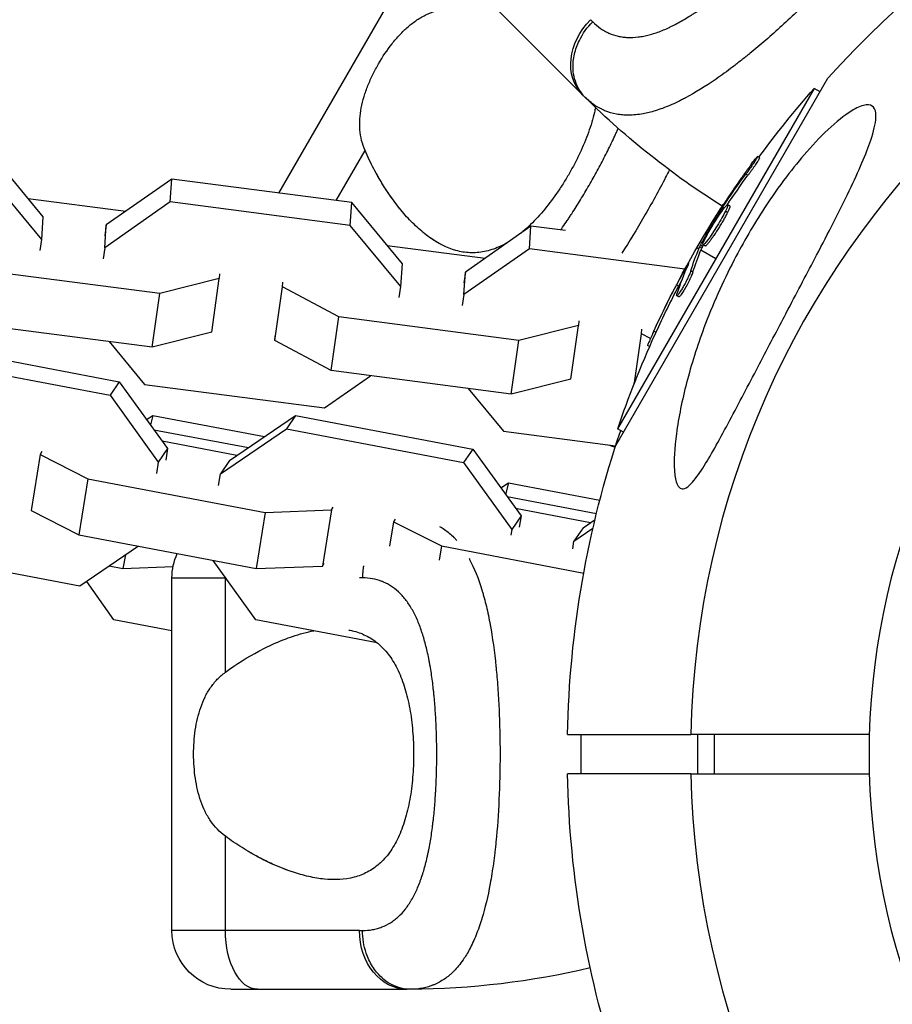
# Model space of a CAD drawing. Units: millimetres. Extents: x -4361 to 7214, y -5780 to 3694.
# Drawn here: x 2770 to 2859, y -2955 to -2854 of the extents above; entities that cross this region are included whole.
import ezdxf

# ---------------------------------------------------------------- set-up
doc = ezdxf.new("R2010")
doc.units = ezdxf.units.MM
doc.header["$LTSCALE"] = 20
doc.layers.add('2d', color=230, linetype='Continuous')

msp = doc.modelspace()

# ---------------------------------------------------------------- linework, layer by layer
at = {"layer": '2d'}
for p, q in [((2796.72, -2871.72), (2813.99, -2841.81)), ((2827.74, -2861.68), (2815.01, -2848.96)), ((2831.13, -2897.49), (2852.78, -2859.99)), ((2851.39, -2861.02), (2831.32, -2895.78)), ((2851.99, -2861.36), (2851.39, -2861.02)), ((2772.65, -2874.13), (2767.5, -2867.9)), ((2802.58, -2872.48), (2805.52, -2867.38)), ((2845.83, -2868.1), (2845.61, -2867.97)), ((2844.63, -2869.9), (2844.42, -2869.77)), ((2772.49, -2876.45), (2767.34, -2870.22)), ((2785.79, -2870.29), (2779.09, -2874.97)), ((2785.62, -2872.61), (2785.79, -2870.29)), ((2804.18, -2872.69), (2785.79, -2870.29)), ((2771.1, -2872.26), (2781.1, -2873.56)), ((2785.62, -2872.61), (2778.93, -2877.29)), ((2804.01, -2875.01), (2785.62, -2872.61)), ((2804.01, -2875.01), (2804.18, -2872.69)), ((2809.33, -2878.92), (2804.18, -2872.69)), ((2842.78, -2873.03), (2842.56, -2872.91)), ((2841.84, -2873.74), (2841.72, -2873.67)), ((2842.2, -2873.25), (2842.04, -2873.16)), ((2842.54, -2873.69), (2842.33, -2873.57)), ((2772.49, -2876.45), (2772.65, -2874.13)), ((2841.59, -2874.88), (2841.59, -2874.88)), ((2841.59, -2874.88), (2841.59, -2874.88)), ((2778.93, -2877.29), (2779.09, -2874.97)), ((2779.09, -2874.97), (2778.93, -2876.09)), ((2809.16, -2881.24), (2804.01, -2875.01)), ((2822.46, -2875.08), (2815.77, -2879.77)), ((2822.3, -2877.4), (2822.46, -2875.08)), ((2825.98, -2875.54), (2822.46, -2875.08)), ((2772.33, -2877.56), (2772.49, -2876.45)), ((2832.66, -2876.42), (2832.66, -2876.42)), ((2778.93, -2877.29), (2778.77, -2878.41)), ((2807.78, -2877.05), (2817.78, -2878.36)), ((2822.3, -2877.4), (2815.61, -2882.08)), ((2838.19, -2879.48), (2822.3, -2877.4)), ((2839.42, -2877.28), (2839.61, -2877.39)), ((2839.91, -2877.33), (2839.69, -2877.21)), ((2839.99, -2877.17), (2839.78, -2877.04)), ((2839.83, -2877.52), (2841.36, -2878.4)), ((2840.26, -2877.11), (2840.05, -2876.99)), ((2809.16, -2881.24), (2809.33, -2878.92)), ((2784.55, -2881.97), (2766.16, -2879.57)), ((2790.67, -2879.96), (2790.63, -2880.44)), ((2815.61, -2882.08), (2815.77, -2879.77)), ((2815.77, -2879.77), (2815.61, -2880.88)), ((2838.39, -2879.3), (2838.32, -2879.27)), ((2839.01, -2879.77), (2838.79, -2879.64)), ((2790.63, -2880.44), (2784.55, -2881.97)), ((2789.86, -2885.92), (2790.63, -2880.44)), ((2797.08, -2881.28), (2797.11, -2880.81)), ((2783.77, -2887.45), (2784.55, -2881.97)), ((2796.3, -2886.76), (2797.08, -2881.28)), ((2802.84, -2884.36), (2797.08, -2881.28)), ((2809, -2882.36), (2809.16, -2881.24)), ((2837.56, -2881.2), (2837.34, -2881.07)), ((2837.69, -2881.81), (2837.69, -2881.81)), ((2815.61, -2882.08), (2815.45, -2883.2)), ((2837.57, -2882.32), (2837.36, -2882.19)), ((2802.06, -2889.84), (2802.84, -2884.36)), ((2821.22, -2886.77), (2802.84, -2884.36)), ((2827.34, -2884.76), (2827.31, -2885.23)), ((2783.77, -2887.45), (2765.39, -2885.05)), ((2789.86, -2885.92), (2783.77, -2887.45)), ((2827.31, -2885.23), (2821.22, -2886.77)), ((2826.53, -2890.71), (2827.31, -2885.23)), ((2833.75, -2886.08), (2833.79, -2885.6)), ((2835.24, -2885.93), (2835.02, -2885.8)), ((2779.38, -2886.88), (2782.99, -2891.24)), ((2796.3, -2886.76), (2796.33, -2886.28)), ((2802.06, -2889.84), (2796.3, -2886.76)), ((2820.45, -2892.25), (2821.22, -2886.77)), ((2833.05, -2891.07), (2833.75, -2886.08)), ((2834.67, -2886.57), (2833.75, -2886.08)), ((2762.32, -2887.53), (2780.42, -2890.98)), ((2834.58, -2887.38), (2834.38, -2887.26)), ((2761.38, -2888.9), (2779.48, -2892.35)), ((2820.45, -2892.25), (2802.06, -2889.84)), ((2780.42, -2890.98), (2779.48, -2892.35)), ((2780.42, -2890.98), (2785.34, -2897.8)), ((2801.38, -2893.64), (2806.06, -2890.36)), ((2826.53, -2890.71), (2820.45, -2892.25)), ((2782.99, -2891.24), (2801.38, -2893.64)), ((2816.06, -2891.67), (2819.66, -2896.03)), ((2833, -2891.18), (2833.01, -2891.08)), ((2779.48, -2892.35), (2784.4, -2899.17)), ((2783.2, -2894.83), (2783.83, -2894.41)), ((2783.83, -2894.41), (2783.59, -2895.37)), ((2783.83, -2894.41), (2795.26, -2896.57)), ((2791.69, -2899.01), (2798.43, -2894.41)), ((2798.43, -2894.41), (2797.49, -2895.78)), ((2798.43, -2894.41), (2816.53, -2897.85)), ((2783.95, -2895.87), (2793.61, -2897.69)), ((2790.75, -2900.38), (2797.49, -2895.78)), ((2797.49, -2895.78), (2815.59, -2899.23)), ((2819.66, -2896.03), (2831.11, -2897.53)), ((2831.92, -2896.12), (2831.32, -2895.78)), ((2792.43, -2898.5), (2784.8, -2897.04)), ((2785.34, -2897.8), (2784.4, -2899.17)), ((2785.34, -2897.8), (2785.16, -2898.97)), ((2816.53, -2897.85), (2815.59, -2899.23)), ((2816.53, -2897.85), (2821.45, -2904.67)), ((2772.32, -2898.39), (2771.4, -2904.12)), ((2772.51, -2898.11), (2772.32, -2898.39)), ((2772.32, -2898.39), (2777.21, -2900.87)), ((2791.69, -2899.01), (2790.75, -2900.38)), ((2784.4, -2899.17), (2784.22, -2900.34)), ((2815.59, -2899.23), (2820.51, -2906.05)), ((2777.21, -2900.87), (2776.3, -2906.6)), ((2777.21, -2900.87), (2795.32, -2904.31)), ((2790.56, -2901.55), (2790.75, -2900.38)), ((2819.39, -2901.81), (2820.18, -2901.28)), ((2820.18, -2901.28), (2819.88, -2902.5)), ((2820.18, -2901.28), (2829.51, -2903.05)), ((2820.02, -2902.69), (2829.16, -2904.42)), ((2795.32, -2904.31), (2802.08, -2904.06)), ((2802.08, -2904.06), (2801.17, -2909.79)), ((2802.08, -2904.06), (2802.27, -2903.78)), ((2828.54, -2905.37), (2820.9, -2903.92)), ((2771.4, -2904.12), (2776.3, -2906.6)), ((2795.32, -2904.31), (2794.4, -2910.05)), ((2808.61, -2904.99), (2808.42, -2905.27)), ((2821.45, -2904.67), (2820.51, -2906.05)), ((2821.45, -2904.67), (2821.27, -2905.82)), ((2827.79, -2905.88), (2829.01, -2905.05)), ((2808.42, -2905.27), (2808.03, -2907.75)), ((2808.42, -2905.27), (2813.32, -2907.74)), ((2820.51, -2906.05), (2820.42, -2906.65)), ((2827.79, -2905.88), (2826.86, -2907.25)), ((2826.86, -2907.25), (2828.8, -2905.93)), ((2776.3, -2906.6), (2794.4, -2910.05)), ((2782.37, -2907.76), (2776.38, -2911.84)), ((2813.32, -2907.74), (2813.09, -2909.19)), ((2813.32, -2907.74), (2827.86, -2910.51)), ((2826.73, -2908.02), (2826.86, -2907.25)), ((2776.38, -2911.84), (2758.27, -2908.4)), ((2781.04, -2908.66), (2780.78, -2910.05)), ((2779.39, -2909.78), (2780.78, -2910.05)), ((2780.78, -2910.05), (2785.91, -2909.84)), ((2794.38, -2915.27), (2790.01, -2909.21)), ((2794.4, -2910.05), (2801.17, -2909.79)), ((2801.17, -2909.79), (2801.36, -2909.51)), ((2785.8, -2911), (2791.3, -2911)), ((2785.8, -2947), (2785.8, -2911)), ((2791.26, -2920.63), (2791.26, -2911)), ((2779.87, -2915.27), (2777.1, -2911.35)), ((2785.8, -2916.39), (2779.87, -2915.27)), ((2806.77, -2917.63), (2794.38, -2915.27)), ((2795.23, -2918.18), (2795.23, -2918.18)), ((2811.89, -2918.61), (2811.89, -2918.61)), ((2826.2, -2927), (2838.79, -2927)), ((2827.58, -2931), (2827.58, -2927)), ((2839.5, -2931), (2839.5, -2927)), ((2841.21, -2931), (2841.21, -2927)), ((2838.79, -2931), (2826.2, -2931)), ((2791.26, -2947), (2791.26, -2937.37)), ((2804.95, -2947), (2785.8, -2947)), ((2791.8, -2953), (2809.8, -2953))]:
    msp.add_line(p, q, dxfattribs=at)
at = {"layer": '2d', "extrusion": (0, 0, -1)}
msp.add_circle((-2929, -2929), 72, dxfattribs=at)
for centre, radius, start, end in [((-2929, -2929), 102.82, 42.1564, 77.8436), ((-2928.41, -2928.66), 102.5, 36.2489, 41.292), ((-2885.22, -2804.2), 81.29, 302.1168, 314.7379), ((-2928.19, -2928.53), 102.5, 24.4787, 32.1677), ((-2929, -2929), 102.82, 32.0913, 32.0923), ((-2929, -2929), 102.82, 31.2164, 31.217), ((-2928.41, -2928.66), 102.5, 18.708, 24.4788), ((-2929, -2929), 102.82, 1.1146, 18.7436), ((-2854.41, -2819.79), 81.29, 286.6853, 287.2312), ((-2791.8, -2911), 6, 0, 24.4973), ((-2929, -2929), 102.82, 341.2564, 358.8855), ((-2791.8, -2947), 6, 270, 0), ((-2809.8, -2871.71), 81.29, 256.6853, 269.7379)]:
    msp.add_arc(centre, radius, start, end, dxfattribs=at)
at = {"layer": '2d'}
for start, end in [(1.2701, 178.7299), (181.2701, 358.7299)]:
    msp.add_arc((2929, -2929), 90.23, start, end, dxfattribs=at)
at = {"layer": '2d', "extrusion": (0, 0, -1)}
for centre, major_axis, ratio, start_param, end_param in [((2831.98, -2857.44), (4.24, 4.24), 0.808568, 3.141593, 4.712389), ((2927.78, -2929.24), (-88.75, 51.24), 0.926659, 0.060013, 0.103512), ((2928, -2929.36), (-88.75, 51.24), 0.926659, 0.064437, 0.103512), ((2929.6, -2926.09), (-88.72, 51.23), 0.473523, -0.106952, -0.058139), ((2929.81, -2926.22), (-88.72, 51.23), 0.473523, -0.106952, -0.058139), ((2929.6, -2926.09), (-88.72, 51.23), 0.473523, -0.058139, -0.054049), ((2929.81, -2926.22), (-88.72, 51.23), 0.473523, -0.058139, -0.054049), ((2928.06, -2928.75), (-88.76, 51.24), 0.987104, -0.092267, -0.040212), ((2928.28, -2928.88), (-88.76, 51.24), 0.987104, -0.092267, -0.040212), ((2794.53, -2947), (0, 6), 0.545265, 3.141593, 4.712389), ((2809.8, -2947), (0, 6), 0.808568, 3.141593, 4.712389)]:
    msp.add_ellipse(centre, major_axis=major_axis, ratio=ratio, start_param=start_param, end_param=end_param, dxfattribs=at)
at = {"layer": '2d'}
for centre, major_axis, ratio, start_param, end_param in [((2928.19, -2928.54), (-88.77, 51.25), 0.465742, 0.041437, 0.107038), ((2794.53, -2911), (0, 6), 0.545265, 1.561381, 1.570796)]:
    msp.add_ellipse(centre, major_axis=major_axis, ratio=ratio, start_param=start_param, end_param=end_param, dxfattribs=at)
for points, knots in [([(2828.77, -2854.23), (2829.03, -2854.48), (2829.29, -2854.7), (2829.71, -2854.99), (2829.92, -2855.12), (2830.13, -2855.24), (2830.28, -2855.31), (2830.35, -2855.35), (2830.73, -2855.51), (2831.04, -2855.62), (2831.53, -2855.73), (2831.69, -2855.76), (2832.02, -2855.8), (2832.19, -2855.82), (2832.71, -2855.84), (2833.06, -2855.82), (2833.61, -2855.75), (2833.88, -2855.71), (2834.17, -2855.65), (2834.35, -2855.61), (2834.45, -2855.58), (2834.92, -2855.46), (2835.31, -2855.33), (2835.9, -2855.1), (2836.2, -2854.98), (2836.55, -2854.82), (2836.7, -2854.74), (2836.81, -2854.69), (2836.86, -2854.67), (2837.31, -2854.44), (2837.71, -2854.22), (2838.33, -2853.86), (2838.64, -2853.67), (2839, -2853.44), (2839.16, -2853.34), (2839.27, -2853.27), (2839.32, -2853.23), (2839.79, -2852.92), (2840.2, -2852.63), (2840.83, -2852.16), (2841.15, -2851.93), (2841.52, -2851.64), (2841.68, -2851.51), (2841.79, -2851.43), (2841.84, -2851.38), (2842.31, -2851.01), (2842.73, -2850.66), (2843.36, -2850.13), (2843.67, -2849.86), (2843.99, -2849.58), (2844.2, -2849.39), (2844.3, -2849.3), (2844.82, -2848.83), (2845.23, -2848.45), (2846.05, -2847.67), (2846.45, -2847.27), (2847.26, -2846.47), (2847.66, -2846.06), (2848.24, -2845.45), (2848.44, -2845.24), (2848.82, -2844.83), (2849.01, -2844.62), (2849.57, -2844), (2849.94, -2843.58), (2850.48, -2842.95), (2850.74, -2842.64), (2851.04, -2842.27), (2851.17, -2842.12), (2851.25, -2842.01), (2851.29, -2841.96), (2851.68, -2841.48), (2852, -2841.05), (2852.47, -2840.42), (2852.69, -2840.11), (2852.95, -2839.74), (2853.05, -2839.59), (2853.13, -2839.48), (2853.16, -2839.43), (2853.48, -2838.96), (2853.74, -2838.54), (2854.1, -2837.92), (2854.27, -2837.62), (2854.46, -2837.26), (2854.54, -2837.11), (2854.59, -2837.01), (2854.61, -2836.97), (2854.84, -2836.5), (2855.02, -2836.1), (2855.25, -2835.51), (2855.36, -2835.22), (2855.45, -2834.93), (2855.5, -2834.74), (2855.53, -2834.65), (2855.66, -2834.17), (2855.73, -2833.8), (2855.8, -2833.26), (2855.81, -2833.08), (2855.83, -2832.73), (2855.83, -2832.55), (2855.81, -2832.03), (2855.77, -2831.7), (2855.66, -2831.21), (2855.59, -2830.97), (2855.49, -2830.7), (2855.44, -2830.58), (2855.41, -2830.51), (2855.4, -2830.47), (2855.11, -2829.83), (2854.73, -2829.28), (2854.23, -2828.77)], [0, 0, 0, 0, 0.03125, 0.03125, 0.046875, 0.054687, 0.054687, 0.0625, 0.0625, 0.09375, 0.09375, 0.109375, 0.109375, 0.125, 0.125, 0.15625, 0.15625, 0.171875, 0.179687, 0.179687, 0.1875, 0.1875, 0.21875, 0.21875, 0.234375, 0.242187, 0.246094, 0.246094, 0.25, 0.25, 0.28125, 0.28125, 0.296875, 0.304687, 0.308594, 0.308594, 0.3125, 0.3125, 0.34375, 0.34375, 0.359375, 0.367187, 0.371094, 0.371094, 0.375, 0.375, 0.40625, 0.40625, 0.421875, 0.429687, 0.429687, 0.4375, 0.4375, 0.46875, 0.46875, 0.5, 0.5, 0.53125, 0.53125, 0.546875, 0.546875, 0.5625, 0.5625, 0.59375, 0.59375, 0.609375, 0.617187, 0.621094, 0.621094, 0.625, 0.625, 0.65625, 0.65625, 0.671875, 0.679687, 0.683594, 0.683594, 0.6875, 0.6875, 0.71875, 0.71875, 0.734375, 0.742187, 0.746094, 0.746094, 0.75, 0.75, 0.78125, 0.78125, 0.796875, 0.804687, 0.804687, 0.8125, 0.8125, 0.84375, 0.84375, 0.859375, 0.859375, 0.875, 0.875, 0.90625, 0.90625, 0.921875, 0.929687, 0.933594, 0.933594, 0.9375, 0.9375, 1, 1, 1, 1]), ([(2851.43, -2851.43), (2850.32, -2852.55), (2849.2, -2853.62), (2846.99, -2855.64), (2845.89, -2856.59), (2844.8, -2857.48), (2844.78, -2857.5), (2844.74, -2857.53), (2844.69, -2857.57), (2844.56, -2857.68), (2844.3, -2857.88), (2843.78, -2858.29), (2843.35, -2858.63), (2842.49, -2859.28), (2841.93, -2859.69), (2840.28, -2860.82), (2839.24, -2861.46), (2838.25, -2862), (2838.23, -2862.01), (2838.19, -2862.02), (2838.14, -2862.05), (2838.02, -2862.11), (2837.79, -2862.23), (2837.32, -2862.47), (2836.92, -2862.65), (2836.15, -2862.98), (2835.65, -2863.16), (2834.73, -2863.44), (2834.32, -2863.54), (2833.92, -2863.61)], [0.4998404, 0.4998404, 0.4998404, 0.4998404, 0.5623603, 0.5623603, 0.6248803, 0.6248803, 0.6258572, 0.6258572, 0.626834, 0.6287878, 0.6326953, 0.6405103, 0.6561403, 0.6561403, 0.6874002, 0.6874002, 0.7499202, 0.7499202, 0.7508971, 0.7508971, 0.7518739, 0.7538277, 0.7577352, 0.7655502, 0.7811802, 0.7811802, 0.8124401, 0.8124401, 0.8399462, 0.8399462, 0.8399462, 0.8399462]), ([(2806.9, -2858.51), (2807.32, -2857.79), (2807.77, -2857.11), (2808.53, -2856.15), (2808.8, -2855.84), (2809.34, -2855.26), (2809.62, -2854.99), (2810.2, -2854.48), (2810.51, -2854.25), (2811.14, -2853.83), (2811.46, -2853.64), (2812.13, -2853.33), (2812.47, -2853.2), (2813.17, -2852.99), (2813.53, -2852.92), (2813.9, -2852.88)], [0.009879732, 0.009879732, 0.009879732, 0.009879732, 0.012351345, 0.012351345, 0.013587152, 0.013587152, 0.014822959, 0.014822959, 0.016058766, 0.016058766, 0.017294572, 0.017294572, 0.018530379, 0.018530379, 0.019766186, 0.019766186, 0.019766186, 0.019766186]), ([(2827.12, -2856.82), (2827.2, -2856.58), (2827.3, -2856.35), (2827.75, -2855.43), (2828.22, -2854.79), (2828.77, -2854.23)], [0.6673564, 0.6673564, 0.6673564, 0.6673564, 0.75, 0.75, 1, 1, 1, 1]), ([(2828.01, -2861.95), (2827.55, -2861.49), (2827.21, -2860.93), (2826.79, -2859.67), (2826.72, -2858.97), (2826.84, -2857.78), (2826.95, -2857.29), (2827.12, -2856.82)], [0, 0, 0, 0, 0.25, 0.25, 0.5, 0.5, 0.6673564, 0.6673564, 0.6673564, 0.6673564]), ([(2805.52, -2867.38), (2805.23, -2866.7), (2805.06, -2866), (2804.97, -2864.9), (2804.97, -2864.52), (2805.02, -2863.77), (2805.07, -2863.39), (2805.21, -2862.63), (2805.31, -2862.25), (2805.54, -2861.48), (2805.67, -2861.1), (2805.97, -2860.35), (2806.14, -2859.98), (2806.5, -2859.24), (2806.7, -2858.87), (2806.9, -2858.51)], [0, 0, 0, 0, 0.002469933, 0.002469933, 0.003704899, 0.003704899, 0.004939866, 0.004939866, 0.006174832, 0.006174832, 0.007409799, 0.007409799, 0.008644765, 0.008644765, 0.009879732, 0.009879732, 0.009879732, 0.009879732]), ([(2833.92, -2863.61), (2833.4, -2863.71), (2832.91, -2863.76), (2832.39, -2863.76), (2832.33, -2863.76), (2832.23, -2863.76), (2832.07, -2863.75), (2831.7, -2863.73), (2831.39, -2863.69), (2830.79, -2863.57), (2830.4, -2863.46), (2830, -2863.3), (2829.98, -2863.29), (2829.94, -2863.27), (2829.87, -2863.24), (2829.71, -2863.17), (2829.41, -2863.01), (2829.15, -2862.86), (2828.64, -2862.52), (2828.32, -2862.25), (2828.01, -2861.95)], [0.8399462, 0.8399462, 0.8399462, 0.8399462, 0.8749601, 0.8749601, 0.8788676, 0.8788676, 0.8827751, 0.8905901, 0.9062201, 0.9062201, 0.93748, 0.93748, 0.9394338, 0.9394338, 0.9413875, 0.945295, 0.95311, 0.96874, 0.96874, 1, 1, 1, 1]), ([(2857.7, -2863.84), (2857.7, -2863.89), (2857.7, -2863.93), (2857.67, -2864.62), (2857.47, -2865.43), (2856.71, -2867.69), (2855.97, -2869.41), (2853.97, -2873.57), (2852.81, -2875.81), (2850.7, -2879.86), (2849.72, -2881.71), (2848.57, -2883.89), (2848.4, -2884.22), (2848.23, -2884.55), (2847.3, -2886.3), (2846.37, -2888.07), (2844.51, -2891.63), (2843.54, -2893.49), (2841.64, -2897.04), (2840.77, -2898.62), (2839.63, -2900.39), (2839.21, -2900.97), (2838.59, -2901.62), (2838.36, -2901.8), (2837.97, -2901.94), (2837.82, -2901.92), (2837.55, -2901.74), (2837.44, -2901.57), (2837.22, -2900.99), (2837.15, -2900.5), (2837.06, -2899.03), (2837.13, -2897.74), (2837.54, -2894.62), (2837.91, -2892.83), (2838.84, -2889.23), (2839.44, -2887.34), (2841, -2883.15), (2842.04, -2880.81), (2844.16, -2876.73), (2845.2, -2874.94), (2847.03, -2872.14), (2847.78, -2871.08), (2849.23, -2869.17), (2849.93, -2868.31), (2851.45, -2866.57), (2852.29, -2865.7), (2853.98, -2864.17), (2854.74, -2863.6), (2855.9, -2862.92), (2856.35, -2862.74), (2857.05, -2862.67), (2857.3, -2862.76), (2857.63, -2863.15), (2857.7, -2863.46), (2857.7, -2863.84)], [-27.995007, -27.995007, -27.995007, -27.995007, -27.628902, -27.628902, -22.714655, -22.714655, -15.117261, -15.117261, -7.39222, -7.39222, -1.122377, -1.122377, 0, 0, 0, 5.941145, 5.941145, 12.141473, 12.141473, 18.568377, 18.568377, 21.852266, 21.852266, 23.833908, 23.833908, 25.455354, 25.455354, 27.237915, 27.237915, 30.065329, 30.065329, 35.581787, 35.581787, 41.843779, 41.843779, 48.495538, 48.495538, 56.766653, 56.766653, 63.301413, 63.301413, 67.391587, 67.391587, 70.925513, 70.925513, 74.916377, 74.916377, 79.059186, 79.059186, 82.355636, 82.355636, 85.343832, 85.343832, 88.422264, 88.422264, 88.422264, 88.422264]), ([(2829.06, -2862.97), (2829.02, -2863.14), (2828.99, -2863.31), (2828.87, -2863.81), (2828.78, -2864.14), (2828.58, -2864.83), (2828.46, -2865.17), (2828.08, -2866.23), (2827.79, -2866.93), (2827.29, -2867.99), (2827.12, -2868.34), (2826.75, -2869.04), (2826.56, -2869.39), (2826.36, -2869.74)], [0.087901375, 0.087901375, 0.087901375, 0.087901375, 0.088515687, 0.088515687, 0.089698342, 0.089698342, 0.090880996, 0.090880996, 0.093246305, 0.093246305, 0.09442896, 0.09442896, 0.095611615, 0.095611615, 0.095611615, 0.095611615]), ([(2825.52, -2875.48), (2825.58, -2875.39), (2825.64, -2875.3), (2825.86, -2874.98), (2826.1, -2874.64), (2826.33, -2874.29), (2826.48, -2874.05), (2826.56, -2873.93), (2826.94, -2873.35), (2827.24, -2872.87), (2827.83, -2871.91), (2828.11, -2871.42), (2828.69, -2870.44), (2828.96, -2869.94), (2829.37, -2869.2), (2829.5, -2868.95), (2829.77, -2868.45), (2829.89, -2868.2), (2830.28, -2867.45), (2830.53, -2866.95), (2830.88, -2866.21), (2831.05, -2865.84), (2831.25, -2865.4), (2831.33, -2865.22), (2831.37, -2865.14), (2831.37, -2865.12), (2831.38, -2865.11)], [0.3998572, 0.3998572, 0.3998572, 0.3998572, 0.40625, 0.40625, 0.421875, 0.4296875, 0.4296875, 0.4375, 0.4375, 0.46875, 0.46875, 0.5, 0.5, 0.53125, 0.53125, 0.546875, 0.546875, 0.5625, 0.5625, 0.59375, 0.59375, 0.609375, 0.6171875, 0.6210937, 0.6210937, 0.6222381, 0.6222381, 0.6222381, 0.6222381]), ([(2820.08, -2876.75), (2820.05, -2876.77), (2820.01, -2876.79), (2819.72, -2876.96), (2819.47, -2877.09), (2818.71, -2877.42), (2818.21, -2877.58), (2817.21, -2877.78), (2816.72, -2877.82), (2815.99, -2877.79), (2815.75, -2877.77), (2815.28, -2877.69), (2815.04, -2877.64), (2813.86, -2877.31), (2812.97, -2876.85), (2811.89, -2876.08), (2811.67, -2875.92), (2811.25, -2875.57), (2811.04, -2875.39), (2810.42, -2874.81), (2810.01, -2874.4), (2808.84, -2873.07), (2808.1, -2872.07), (2807.06, -2870.41), (2806.73, -2869.83), (2806.1, -2868.64), (2805.8, -2868.02), (2805.52, -2867.38)], [0.106063, 0.106063, 0.106063, 0.106063, 0.10623825, 0.10623825, 0.10741899, 0.10741899, 0.10978046, 0.10978046, 0.11214194, 0.11214194, 0.11332267, 0.11332267, 0.11450341, 0.11450341, 0.11922636, 0.11922636, 0.1204071, 0.1204071, 0.12158783, 0.12158783, 0.12394931, 0.12394931, 0.12867226, 0.12867226, 0.13103373, 0.13103373, 0.13339521, 0.13339521, 0.13339521, 0.13339521]), ([(2845, -2868.73), (2844.87, -2868.91), (2844.74, -2869.08), (2844.55, -2869.34), (2844.46, -2869.47), (2844.36, -2869.61), (2844.31, -2869.68), (2844.28, -2869.71), (2844.27, -2869.73), (2844.26, -2869.74), (2844.19, -2869.84), (2844.1, -2869.97), (2843.99, -2870.12), (2843.95, -2870.18), (2843.92, -2870.23), (2843.9, -2870.25), (2843.83, -2870.36), (2843.73, -2870.49), (2843.63, -2870.64), (2843.58, -2870.71), (2843.55, -2870.75), (2843.54, -2870.77), (2843.53, -2870.78), (2843.46, -2870.88), (2843.37, -2871.01), (2843.27, -2871.16), (2843.22, -2871.24), (2843.19, -2871.27), (2843.18, -2871.29), (2843.17, -2871.3), (2843.1, -2871.4), (2843.01, -2871.53), (2842.91, -2871.69), (2842.86, -2871.76), (2842.84, -2871.79), (2842.82, -2871.81), (2842.82, -2871.82), (2842.75, -2871.93), (2842.66, -2872.06), (2842.56, -2872.21), (2842.51, -2872.29), (2842.49, -2872.32), (2842.47, -2872.34), (2842.47, -2872.35), (2842.34, -2872.55), (2842.22, -2872.72), (2842.11, -2872.89)], [0, 0, 0, 0, 0.125, 0.125, 0.1875, 0.21875, 0.234375, 0.242188, 0.242188, 0.25, 0.25, 0.3125, 0.34375, 0.359375, 0.359375, 0.375, 0.375, 0.4375, 0.46875, 0.484375, 0.492188, 0.492188, 0.5, 0.5, 0.5625, 0.59375, 0.609375, 0.617188, 0.617188, 0.625, 0.625, 0.6875, 0.71875, 0.734375, 0.742188, 0.742188, 0.75, 0.75, 0.8125, 0.84375, 0.859375, 0.867188, 0.867188, 0.875, 0.875, 1, 1, 1, 1]), ([(2845, -2868.73), (2845.1, -2868.6), (2845.19, -2868.47), (2845.27, -2868.37), (2845.35, -2868.26), (2845.42, -2868.18), (2845.48, -2868.11), (2845.53, -2868.05), (2845.57, -2868), (2845.59, -2867.98), (2845.62, -2867.97), (2845.62, -2867.97), (2845.61, -2868), (2845.6, -2868.03), (2845.57, -2868.09), (2845.52, -2868.16), (2845.48, -2868.24), (2845.42, -2868.33), (2845.35, -2868.44), (2845.27, -2868.55), (2845.19, -2868.68), (2845.1, -2868.81), (2845, -2868.95), (2844.9, -2869.09), (2844.8, -2869.24), (2844.7, -2869.38), (2844.6, -2869.53), (2844.5, -2869.66), (2844.47, -2869.7), (2844.44, -2869.74), (2844.42, -2869.77)], [0, 0, 0, 0, 0.108572, 0.108572, 0.108572, 0.217262, 0.217262, 0.217262, 0.325717, 0.325717, 0.325717, 0.433622, 0.433622, 0.433622, 0.540983, 0.540983, 0.540983, 0.648042, 0.648042, 0.648042, 0.755174, 0.755174, 0.755174, 0.862717, 0.862717, 0.862717, 0.970831, 0.970831, 0.970831, 1, 1, 1, 1]), ([(2845.83, -2868.1), (2845.83, -2868.1), (2845.83, -2868.1), (2845.84, -2868.1), (2845.82, -2868.14), (2845.77, -2868.24), (2845.74, -2868.29), (2845.68, -2868.38), (2845.65, -2868.44), (2845.53, -2868.62), (2845.43, -2868.77), (2845.27, -2869), (2845.22, -2869.08), (2845.1, -2869.25), (2845.04, -2869.33), (2844.92, -2869.5), (2844.87, -2869.58), (2844.75, -2869.74), (2844.69, -2869.82), (2844.63, -2869.9)], [0.3749154, 0.3749154, 0.3749154, 0.3749154, 0.375, 0.375, 0.5, 0.5, 0.5625, 0.5625, 0.625, 0.625, 0.75, 0.75, 0.8125, 0.8125, 0.875, 0.875, 0.9375, 0.9375, 1, 1, 1, 1]), ([(2808.27, -2872.24), (2807.97, -2871.83), (2807.69, -2871.41), (2807.19, -2870.61), (2806.97, -2870.25), (2806.76, -2869.88)], [0.126778075, 0.126778075, 0.126778075, 0.126778075, 0.128672258, 0.128672258, 0.130177337, 0.130177337, 0.130177337, 0.130177337]), ([(2826.36, -2869.74), (2826.16, -2870.09), (2825.95, -2870.43), (2825.53, -2871.1), (2825.31, -2871.43), (2824.64, -2872.39), (2824.18, -2872.99), (2823.23, -2874.11), (2822.73, -2874.64), (2821.98, -2875.35), (2821.72, -2875.58), (2821.45, -2875.79)], [0.095611615, 0.095611615, 0.095611615, 0.095611615, 0.096792352, 0.096792352, 0.097973089, 0.097973089, 0.100334564, 0.100334564, 0.102696038, 0.102696038, 0.103931676, 0.103931676, 0.103931676, 0.103931676]), ([(2836.6, -2869.35), (2836.48, -2869.6), (2836.35, -2869.85), (2835.53, -2871.44), (2834.79, -2872.79), (2834, -2874.15)], [0.42555787, 0.42555787, 0.42555787, 0.42555787, 0.43736034, 0.43736034, 0.49984039, 0.49984039, 0.49984039, 0.49984039]), ([(2840.28, -2876.32), (2840.48, -2875.92), (2840.79, -2875.38), (2841.45, -2874.31), (2841.8, -2873.79), (2842.33, -2873.08), (2842.51, -2872.88), (2842.61, -2872.93), (2842.53, -2873.17), (2842.33, -2873.56)], [0, 0, 0, 0, 0.125, 0.125, 0.25, 0.25, 0.375, 0.375, 0.4988549, 0.4988549, 0.4988549, 0.4988549]), ([(2813.19, -2876.91), (2812.82, -2876.72), (2812.46, -2876.49), (2811.89, -2876.08), (2811.67, -2875.92), (2811.25, -2875.57), (2811.04, -2875.39), (2810.42, -2874.81), (2810.01, -2874.4), (2809.42, -2873.73), (2809.23, -2873.49), (2809.03, -2873.25)], [0.117283005, 0.117283005, 0.117283005, 0.117283005, 0.11922636, 0.11922636, 0.120407097, 0.120407097, 0.121587834, 0.121587834, 0.123949309, 0.123949309, 0.125153741, 0.125153741, 0.125153741, 0.125153741]), ([(2839.78, -2877.04), (2839.93, -2876.76), (2840.09, -2876.48), (2840.41, -2875.91), (2840.56, -2875.63), (2840.89, -2875.06), (2841.05, -2874.78), (2841.3, -2874.37), (2841.38, -2874.23), (2841.55, -2873.95), (2841.63, -2873.81), (2841.72, -2873.67)], [0, 0, 0, 0, 0.25, 0.25, 0.5, 0.5, 0.75, 0.75, 0.875, 0.875, 1, 1, 1, 1]), ([(2842.33, -2873.57), (2842.13, -2873.96), (2841.82, -2874.51), (2841.16, -2875.58), (2840.82, -2876.1), (2840.28, -2876.82), (2840.1, -2877.01), (2840, -2876.96), (2840.08, -2876.73), (2840.28, -2876.33)], [0.5, 0.5, 0.5, 0.5, 0.625, 0.625, 0.75, 0.75, 0.875, 0.875, 0.9988689, 0.9988689, 0.9988689, 0.9988689]), ([(2842.54, -2873.69), (2842.49, -2873.79), (2842.44, -2873.9), (2842.31, -2874.13), (2842.25, -2874.25), (2842.1, -2874.51), (2842.03, -2874.64), (2841.91, -2874.83), (2841.87, -2874.9), (2841.79, -2875.04), (2841.75, -2875.1), (2841.63, -2875.3), (2841.54, -2875.43), (2841.42, -2875.63), (2841.38, -2875.69), (2841.29, -2875.82), (2841.25, -2875.88), (2841.13, -2876.06), (2841.05, -2876.18), (2840.94, -2876.34), (2840.9, -2876.39), (2840.83, -2876.49), (2840.8, -2876.54), (2840.73, -2876.63), (2840.7, -2876.67), (2840.64, -2876.75), (2840.61, -2876.79), (2840.55, -2876.86), (2840.52, -2876.89), (2840.48, -2876.95), (2840.45, -2876.97), (2840.42, -2877), (2840.41, -2877.02), (2840.39, -2877.04), (2840.36, -2877.06), (2840.34, -2877.08), (2840.32, -2877.09), (2840.32, -2877.1), (2840.31, -2877.1), (2840.3, -2877.11), (2840.28, -2877.12), (2840.27, -2877.12), (2840.26, -2877.11), (2840.26, -2877.11), (2840.26, -2877.11)], [0.499999, 0.499999, 0.499999, 0.499999, 0.5312491, 0.5312491, 0.5624991, 0.5624991, 0.5937492, 0.5937492, 0.6093742, 0.6093742, 0.6249992, 0.6249992, 0.6562493, 0.6562493, 0.6718743, 0.6718743, 0.6874994, 0.6874994, 0.7187494, 0.7187494, 0.7343745, 0.7343745, 0.7499995, 0.7499995, 0.7656245, 0.7656245, 0.7812496, 0.7812496, 0.7968746, 0.7968746, 0.8124996, 0.8124996, 0.8203121, 0.8203121, 0.8281247, 0.8437497, 0.8437497, 0.8476559, 0.8476559, 0.8515622, 0.8593747, 0.8749997, 0.8749997, 0.8758243, 0.8758243, 0.8758243, 0.8758243]), ([(2842.04, -2873.16), (2842, -2873.22), (2841.95, -2873.29), (2841.91, -2873.36), (2841.86, -2873.43), (2841.82, -2873.51), (2841.77, -2873.57), (2841.75, -2873.61), (2841.73, -2873.64), (2841.72, -2873.67)], [0, 0, 0, 0, 0.404397, 0.404397, 0.404397, 0.80918, 0.80918, 0.80918, 1, 1, 1, 1]), ([(2842.78, -2873.03), (2842.79, -2873.03), (2842.79, -2873.04), (2842.79, -2873.06), (2842.79, -2873.07), (2842.79, -2873.1), (2842.79, -2873.12), (2842.77, -2873.17), (2842.76, -2873.19), (2842.73, -2873.28), (2842.71, -2873.35), (2842.65, -2873.47), (2842.63, -2873.51), (2842.59, -2873.6), (2842.57, -2873.64), (2842.55, -2873.68)], [1.375782, 1.375782, 1.375782, 1.375782, 1.3906242, 1.3906242, 1.4062492, 1.4062492, 1.4218741, 1.4218741, 1.4374991, 1.4374991, 1.4687491, 1.4687491, 1.484374, 1.484374, 1.4988524, 1.4988524, 1.4988524, 1.4988524]), ([(2839.78, -2877.04), (2839.76, -2877.08), (2839.74, -2877.12), (2839.72, -2877.14), (2839.71, -2877.17), (2839.7, -2877.19), (2839.69, -2877.21)], [0, 0, 0, 0, 0.536906, 0.536906, 0.536906, 1, 1, 1, 1]), ([(2838.51, -2879.04), (2838.54, -2878.97), (2838.56, -2878.92), (2838.57, -2878.9), (2838.57, -2878.87), (2838.57, -2878.87), (2838.55, -2878.9), (2838.53, -2878.93), (2838.5, -2878.98), (2838.45, -2879.05), (2838.42, -2879.11), (2838.37, -2879.18), (2838.32, -2879.27)], [0, 0, 0, 0, 0.263282, 0.263282, 0.263282, 0.526692, 0.526692, 0.526692, 0.789921, 0.789921, 0.789921, 1, 1, 1, 1]), ([(2838.79, -2879.64), (2838.77, -2879.72), (2838.73, -2879.83), (2838.68, -2879.95), (2838.63, -2880.07), (2838.56, -2880.21), (2838.5, -2880.35), (2838.43, -2880.5), (2838.35, -2880.66), (2838.27, -2880.81), (2838.19, -2880.97), (2838.1, -2881.12), (2838.02, -2881.27), (2837.94, -2881.41), (2837.85, -2881.55), (2837.78, -2881.67), (2837.7, -2881.79), (2837.63, -2881.9), (2837.57, -2881.98), (2837.51, -2882.06), (2837.46, -2882.12), (2837.43, -2882.16), (2837.39, -2882.19), (2837.36, -2882.2), (2837.35, -2882.19), (2837.34, -2882.17), (2837.34, -2882.13), (2837.36, -2882.06), (2837.36, -2882.04), (2837.37, -2882.02), (2837.38, -2882)], [0, 0, 0, 0, 0.108263, 0.108263, 0.108263, 0.216637, 0.216637, 0.216637, 0.324631, 0.324631, 0.324631, 0.431995, 0.431995, 0.431995, 0.53889, 0.53889, 0.53889, 0.64568, 0.64568, 0.64568, 0.75277, 0.75277, 0.75277, 0.860435, 0.860435, 0.860435, 0.968703, 0.968703, 0.968703, 1, 1, 1, 1]), ([(2839.01, -2879.77), (2838.99, -2879.81), (2838.97, -2879.87), (2838.93, -2879.99), (2838.9, -2880.06), (2838.84, -2880.2), (2838.8, -2880.28), (2838.73, -2880.44), (2838.69, -2880.53), (2838.56, -2880.79), (2838.47, -2880.97), (2838.27, -2881.33), (2838.17, -2881.5), (2838.03, -2881.74), (2837.99, -2881.81), (2837.9, -2881.94), (2837.86, -2882), (2837.75, -2882.16), (2837.69, -2882.24), (2837.62, -2882.3), (2837.6, -2882.31), (2837.58, -2882.32), (2837.58, -2882.32), (2837.57, -2882.32), (2837.57, -2882.32), (2837.57, -2882.32)], [0, 0, 0, 0, 0.0625, 0.0625, 0.125, 0.125, 0.1875, 0.1875, 0.25, 0.25, 0.375, 0.375, 0.5, 0.5, 0.5625, 0.5625, 0.625, 0.625, 0.75, 0.75, 0.8125, 0.8125, 0.84375, 0.84375, 0.8451889, 0.8451889, 0.8451889, 0.8451889]), ([(2835.02, -2885.8), (2834.81, -2886.25), (2834.63, -2886.66), (2834.42, -2887.14), (2834.37, -2887.26), (2834.38, -2887.26)], [0, 0, 0, 0, 0.25, 0.25, 0.4513626, 0.4513626, 0.4513626, 0.4513626]), ([(2835.24, -2885.93), (2835.21, -2885.98), (2835.19, -2886.03), (2835.15, -2886.12), (2835.14, -2886.14), (2835.12, -2886.17), (2835.12, -2886.18), (2835.12, -2886.19)], [0, 0, 0, 0, 0.03125, 0.03125, 0.046875, 0.046875, 0.04983203, 0.04983203, 0.04983203, 0.04983203]), ([(2813.13, -2905.74), (2813.3, -2905.84), (2813.47, -2905.94), (2813.97, -2906.29), (2814.29, -2906.56), (2814.62, -2906.88), (2814.64, -2906.9), (2814.67, -2906.94), (2814.73, -2907), (2814.81, -2907.09), (2814.87, -2907.16), (2814.9, -2907.19)], [0.07868843, 0.07868843, 0.07868843, 0.07868843, 0.09372007, 0.09372007, 0.1249601, 0.1249601, 0.1269126, 0.1269126, 0.1288651, 0.1327701, 0.13567164, 0.13567164, 0.13567164, 0.13567164]), ([(2816.15, -2909.02), (2816.17, -2909.05), (2816.18, -2909.08), (2816.68, -2910), (2817.09, -2911.04), (2817.46, -2912.24), (2817.46, -2912.26), (2817.47, -2912.29), (2817.49, -2912.34), (2817.52, -2912.46), (2817.59, -2912.7), (2817.73, -2913.18), (2817.84, -2913.62), (2818.05, -2914.51), (2818.18, -2915.13), (2818.54, -2917.1), (2818.74, -2918.53), (2818.89, -2920.08), (2818.89, -2920.1), (2818.9, -2920.14), (2818.9, -2920.21), (2818.92, -2920.36), (2818.95, -2920.66), (2819, -2921.28), (2819.05, -2921.82), (2819.12, -2922.9), (2819.17, -2923.63), (2819.27, -2925.88), (2819.31, -2927.43), (2819.31, -2929)], [0.1854197, 0.1854197, 0.1854197, 0.1854197, 0.1874401, 0.1874401, 0.2499202, 0.2499202, 0.2508964, 0.2508964, 0.2518727, 0.2538252, 0.2577302, 0.2655402, 0.2811602, 0.2811602, 0.3124002, 0.3124002, 0.3748803, 0.3748803, 0.3758565, 0.3758565, 0.3768328, 0.3787853, 0.3826903, 0.3905003, 0.4061203, 0.4061203, 0.4373603, 0.4373603, 0.4998404, 0.4998404, 0.4998404, 0.4998404]), ([(2805.26, -2947), (2805.61, -2947), (2805.96, -2946.97), (2806.45, -2946.88), (2806.7, -2946.82), (2806.93, -2946.75), (2807.09, -2946.7), (2807.16, -2946.67), (2807.55, -2946.52), (2807.84, -2946.38), (2808.26, -2946.11), (2808.4, -2946.02), (2808.67, -2945.81), (2808.8, -2945.7), (2809.18, -2945.35), (2809.42, -2945.09), (2809.76, -2944.66), (2809.92, -2944.43), (2810.08, -2944.19), (2810.18, -2944.03), (2810.23, -2943.94), (2810.48, -2943.52), (2810.66, -2943.16), (2810.91, -2942.58), (2811.04, -2942.28), (2811.17, -2941.91), (2811.23, -2941.76), (2811.27, -2941.65), (2811.28, -2941.59), (2811.45, -2941.12), (2811.58, -2940.68), (2811.76, -2939.99), (2811.84, -2939.63), (2811.93, -2939.21), (2811.97, -2939.03), (2812, -2938.9), (2812.01, -2938.84), (2812.12, -2938.29), (2812.21, -2937.79), (2812.33, -2937.01), (2812.38, -2936.62), (2812.44, -2936.15), (2812.46, -2935.95), (2812.48, -2935.82), (2812.49, -2935.75), (2812.56, -2935.15), (2812.61, -2934.61), (2812.67, -2933.79), (2812.7, -2933.37), (2812.73, -2932.95), (2812.74, -2932.67), (2812.75, -2932.53), (2812.79, -2931.83), (2812.81, -2931.27), (2812.84, -2930.14), (2812.84, -2929.58), (2812.84, -2928.44), (2812.84, -2927.87), (2812.81, -2927.02), (2812.81, -2926.74), (2812.79, -2926.18), (2812.77, -2925.9), (2812.73, -2925.05), (2812.69, -2924.5), (2812.63, -2923.68), (2812.59, -2923.27), (2812.55, -2922.8), (2812.53, -2922.6), (2812.51, -2922.47), (2812.5, -2922.4), (2812.44, -2921.79), (2812.37, -2921.26), (2812.25, -2920.48), (2812.19, -2920.1), (2812.11, -2919.66), (2812.07, -2919.48), (2812.05, -2919.35), (2812.04, -2919.29), (2811.93, -2918.73), (2811.82, -2918.25), (2811.64, -2917.56), (2811.54, -2917.22), (2811.43, -2916.84), (2811.38, -2916.68), (2811.34, -2916.57), (2811.32, -2916.52), (2811.16, -2916.03), (2811, -2915.62), (2810.75, -2915.04), (2810.61, -2914.76), (2810.47, -2914.5), (2810.38, -2914.32), (2810.33, -2914.23), (2810.08, -2913.81), (2809.87, -2913.49), (2809.54, -2913.06), (2809.42, -2912.92), (2809.18, -2912.66), (2809.06, -2912.54), (2808.68, -2912.19), (2808.41, -2911.98), (2807.99, -2911.71), (2807.77, -2911.59), (2807.51, -2911.47), (2807.4, -2911.42), (2807.32, -2911.39), (2807.28, -2911.37), (2806.63, -2911.12), (2805.97, -2911), (2805.26, -2911)], [0, 0, 0, 0, 0.03125, 0.03125, 0.046875, 0.054687, 0.054687, 0.0625, 0.0625, 0.09375, 0.09375, 0.109375, 0.109375, 0.125, 0.125, 0.15625, 0.15625, 0.171875, 0.179687, 0.179687, 0.1875, 0.1875, 0.21875, 0.21875, 0.234375, 0.242187, 0.246094, 0.246094, 0.25, 0.25, 0.28125, 0.28125, 0.296875, 0.304687, 0.308594, 0.308594, 0.3125, 0.3125, 0.34375, 0.34375, 0.359375, 0.367187, 0.371094, 0.371094, 0.375, 0.375, 0.40625, 0.40625, 0.421875, 0.429687, 0.429687, 0.4375, 0.4375, 0.46875, 0.46875, 0.5, 0.5, 0.53125, 0.53125, 0.546875, 0.546875, 0.5625, 0.5625, 0.59375, 0.59375, 0.609375, 0.617187, 0.621094, 0.621094, 0.625, 0.625, 0.65625, 0.65625, 0.671875, 0.679687, 0.683594, 0.683594, 0.6875, 0.6875, 0.71875, 0.71875, 0.734375, 0.742187, 0.746094, 0.746094, 0.75, 0.75, 0.78125, 0.78125, 0.796875, 0.804687, 0.804687, 0.8125, 0.8125, 0.84375, 0.84375, 0.859375, 0.859375, 0.875, 0.875, 0.90625, 0.90625, 0.921875, 0.929687, 0.933594, 0.933594, 0.9375, 0.9375, 1, 1, 1, 1]), ([(2791.26, -2920.63), (2792.38, -2919.79), (2793.53, -2919.08), (2795.25, -2918.17), (2795.82, -2917.89), (2796.97, -2917.39), (2797.54, -2917.17), (2798.85, -2916.73), (2799.59, -2916.53), (2800.3, -2916.4)], [0.05776667, 0.05776667, 0.05776667, 0.05776667, 0.06249729, 0.06249729, 0.0648626, 0.0648626, 0.06722791, 0.06722791, 0.07037585, 0.07037585, 0.07037585, 0.07037585]), ([(2803.86, -2916.32), (2804.04, -2916.36), (2804.21, -2916.39), (2804.86, -2916.56), (2805.31, -2916.73), (2805.95, -2917.07), (2806.16, -2917.19), (2806.57, -2917.47), (2806.77, -2917.63), (2807.34, -2918.13), (2807.69, -2918.52), (2808.18, -2919.18), (2808.33, -2919.42), (2808.63, -2919.92), (2808.77, -2920.19), (2809.17, -2921.03), (2809.39, -2921.63), (2809.69, -2922.61), (2809.78, -2922.94), (2809.94, -2923.64), (2810.02, -2923.99), (2810.22, -2925.1), (2810.32, -2925.85), (2810.41, -2927.01), (2810.44, -2927.41), (2810.47, -2928.2), (2810.48, -2928.6), (2810.48, -2929)], [0.07581941, 0.07581941, 0.07581941, 0.07581941, 0.07668914, 0.07668914, 0.07905445, 0.07905445, 0.08023711, 0.08023711, 0.08141976, 0.08141976, 0.08378507, 0.08378507, 0.08496772, 0.08496772, 0.08615038, 0.08615038, 0.08851569, 0.08851569, 0.08969834, 0.08969834, 0.090881, 0.090881, 0.09324631, 0.09324631, 0.09442896, 0.09442896, 0.09561161, 0.09561161, 0.09561161, 0.09561161]), ([(2788.01, -2929), (2788.01, -2928.17), (2788.07, -2927.35), (2788.24, -2926.14), (2788.32, -2925.74), (2788.5, -2924.97), (2788.61, -2924.59), (2788.86, -2923.86), (2789.01, -2923.51), (2789.34, -2922.83), (2789.53, -2922.51), (2789.95, -2921.9), (2790.18, -2921.62), (2790.68, -2921.09), (2790.96, -2920.85), (2791.26, -2920.63)], [0.009879732, 0.009879732, 0.009879732, 0.009879732, 0.012351345, 0.012351345, 0.013587152, 0.013587152, 0.014822959, 0.014822959, 0.016058766, 0.016058766, 0.017294572, 0.017294572, 0.018530379, 0.018530379, 0.019766186, 0.019766186, 0.019766186, 0.019766186]), ([(2791.26, -2937.37), (2790.66, -2936.93), (2790.16, -2936.41), (2789.54, -2935.5), (2789.34, -2935.18), (2789.01, -2934.5), (2788.87, -2934.15), (2788.61, -2933.42), (2788.5, -2933.04), (2788.32, -2932.26), (2788.25, -2931.87), (2788.13, -2931.06), (2788.09, -2930.66), (2788.03, -2929.83), (2788.01, -2929.41), (2788.01, -2929)], [0, 0, 0, 0, 0.002469933, 0.002469933, 0.003704899, 0.003704899, 0.004939866, 0.004939866, 0.006174832, 0.006174832, 0.007409799, 0.007409799, 0.008644765, 0.008644765, 0.009879732, 0.009879732, 0.009879732, 0.009879732]), ([(2810.48, -2929), (2810.48, -2929.4), (2810.47, -2929.8), (2810.44, -2930.59), (2810.41, -2930.99), (2810.32, -2932.15), (2810.22, -2932.9), (2809.96, -2934.35), (2809.79, -2935.06), (2809.4, -2936.36), (2809.17, -2936.96), (2808.77, -2937.8), (2808.63, -2938.07), (2808.34, -2938.57), (2808.18, -2938.81), (2807.7, -2939.48), (2807.35, -2939.87), (2806.58, -2940.54), (2806.17, -2940.82), (2805.53, -2941.15), (2805.31, -2941.25), (2804.86, -2941.43), (2804.63, -2941.5), (2803.44, -2941.81), (2802.44, -2941.86), (2801.12, -2941.73), (2800.85, -2941.69), (2800.31, -2941.6), (2800.04, -2941.55), (2799.21, -2941.36), (2798.65, -2941.2), (2796.97, -2940.64), (2795.83, -2940.15), (2794.11, -2939.23), (2793.53, -2938.9), (2792.38, -2938.18), (2791.81, -2937.79), (2791.26, -2937.37)], [0.09561161, 0.09561161, 0.09561161, 0.09561161, 0.09679235, 0.09679235, 0.09797309, 0.09797309, 0.10033456, 0.10033456, 0.10269604, 0.10269604, 0.10505751, 0.10505751, 0.10623825, 0.10623825, 0.10741899, 0.10741899, 0.10978046, 0.10978046, 0.11214194, 0.11214194, 0.11332267, 0.11332267, 0.11450341, 0.11450341, 0.11922636, 0.11922636, 0.1204071, 0.1204071, 0.12158783, 0.12158783, 0.12394931, 0.12394931, 0.12867226, 0.12867226, 0.13103373, 0.13103373, 0.13339521, 0.13339521, 0.13339521, 0.13339521]), ([(2819.31, -2929), (2819.31, -2930.57), (2819.27, -2932.12), (2819.13, -2935.12), (2819.03, -2936.57), (2818.89, -2937.97), (2818.88, -2937.99), (2818.88, -2938.04), (2818.87, -2938.11), (2818.86, -2938.28), (2818.82, -2938.61), (2818.74, -2939.26), (2818.68, -2939.81), (2818.53, -2940.87), (2818.42, -2941.56), (2818.06, -2943.52), (2817.78, -2944.71), (2817.45, -2945.79), (2817.44, -2945.81), (2817.43, -2945.85), (2817.41, -2945.91), (2817.37, -2946.03), (2817.29, -2946.29), (2817.12, -2946.78), (2816.97, -2947.19), (2816.66, -2947.97), (2816.43, -2948.45), (2815.99, -2949.3), (2815.76, -2949.66), (2815.53, -2950)], [0.4998404, 0.4998404, 0.4998404, 0.4998404, 0.5623603, 0.5623603, 0.6248803, 0.6248803, 0.6258572, 0.6258572, 0.626834, 0.6287878, 0.6326953, 0.6405103, 0.6561403, 0.6561403, 0.6874002, 0.6874002, 0.7499202, 0.7499202, 0.7508971, 0.7508971, 0.7518739, 0.7538277, 0.7577352, 0.7655502, 0.7811802, 0.7811802, 0.8124401, 0.8124401, 0.8399462, 0.8399462, 0.8399462, 0.8399462]), ([(2796.06, -2940.21), (2795.6, -2940.01), (2795.14, -2939.78), (2794.32, -2939.34), (2793.95, -2939.14), (2793.58, -2938.92)], [0.126778075, 0.126778075, 0.126778075, 0.126778075, 0.128672258, 0.128672258, 0.130177337, 0.130177337, 0.130177337, 0.130177337]), ([(2802.66, -2941.8), (2802.24, -2941.81), (2801.82, -2941.79), (2801.12, -2941.73), (2800.85, -2941.69), (2800.31, -2941.6), (2800.04, -2941.55), (2799.21, -2941.36), (2798.65, -2941.2), (2797.81, -2940.92), (2797.52, -2940.82), (2797.23, -2940.71)], [0.117283005, 0.117283005, 0.117283005, 0.117283005, 0.11922636, 0.11922636, 0.120407097, 0.120407097, 0.121587834, 0.121587834, 0.123949309, 0.123949309, 0.125153741, 0.125153741, 0.125153741, 0.125153741]), ([(2805.92, -2950), (2805.81, -2949.77), (2805.72, -2949.54), (2805.39, -2948.57), (2805.26, -2947.79), (2805.26, -2947)], [0.6673564, 0.6673564, 0.6673564, 0.6673564, 0.75, 0.75, 1, 1, 1, 1]), ([(2810.17, -2953), (2809.53, -2953), (2808.89, -2952.85), (2807.7, -2952.25), (2807.16, -2951.81), (2806.4, -2950.88), (2806.13, -2950.46), (2805.92, -2950)], [0, 0, 0, 0, 0.25, 0.25, 0.5, 0.5, 0.6673564, 0.6673564, 0.6673564, 0.6673564]), ([(2815.53, -2950), (2815.24, -2950.43), (2814.92, -2950.81), (2814.55, -2951.18), (2814.51, -2951.22), (2814.44, -2951.3), (2814.32, -2951.41), (2814.04, -2951.65), (2813.8, -2951.84), (2813.29, -2952.18), (2812.94, -2952.38), (2812.54, -2952.54), (2812.52, -2952.55), (2812.47, -2952.57), (2812.4, -2952.6), (2812.24, -2952.66), (2811.92, -2952.77), (2811.63, -2952.84), (2811.03, -2952.96), (2810.61, -2953), (2810.17, -2953)], [0.8399462, 0.8399462, 0.8399462, 0.8399462, 0.8749601, 0.8749601, 0.8788676, 0.8788676, 0.8827751, 0.8905901, 0.9062201, 0.9062201, 0.93748, 0.93748, 0.9394338, 0.9394338, 0.9413875, 0.945295, 0.95311, 0.96874, 0.96874, 1, 1, 1, 1])]:
    msp.add_open_spline(points, degree=3, knots=knots, dxfattribs=at)
for points in [[(2828.55, -2854.01), (2828.63, -2854.08), (2828.7, -2854.16), (2828.77, -2854.23)], [(2833.55, -2855.76), (2833.55, -2855.76), (2833.55, -2855.76), (2833.55, -2855.76)], [(2828.01, -2861.95), (2827.92, -2861.86), (2827.83, -2861.77), (2827.74, -2861.68)], [(2841.42, -2873.96), (2841.6, -2873.67), (2841.84, -2873.31), (2842.11, -2872.89)], [(2842.33, -2873.56), (2842.33, -2873.56), (2842.33, -2873.57), (2842.33, -2873.57)], [(2842.43, -2873.37), (2842.43, -2873.37), (2842.43, -2873.37), (2842.43, -2873.37)], [(2842.43, -2873.37), (2842.43, -2873.37), (2842.43, -2873.37), (2842.43, -2873.37)], [(2842.55, -2873.68), (2842.55, -2873.69), (2842.55, -2873.69), (2842.54, -2873.69)], [(2834, -2874.15), (2833.27, -2875.43), (2832.51, -2876.67), (2831.75, -2877.86)], [(2840.28, -2876.33), (2840.28, -2876.33), (2840.28, -2876.33), (2840.28, -2876.32)], [(2840.4, -2876.65), (2840.4, -2876.65), (2840.4, -2876.65), (2840.4, -2876.65)], [(2839.99, -2877.17), (2839.96, -2877.24), (2839.93, -2877.3), (2839.91, -2877.33)], [(2839.99, -2877.17), (2840.02, -2877.12), (2840.05, -2877.06), (2840.08, -2877.01)], [(2840.1, -2876.97), (2840.1, -2876.97), (2840.1, -2876.97), (2840.1, -2876.97)], [(2838.32, -2879.27), (2838.05, -2879.76), (2837.7, -2880.39), (2837.34, -2881.07)], [(2837.8, -2880.75), (2837.72, -2880.89), (2837.64, -2881.04), (2837.56, -2881.2)], [(2805.26, -2911), (2805.16, -2911), (2805.05, -2911), (2804.95, -2911)], [(2857.03, -2927), (2850.95, -2927), (2844.87, -2927), (2838.79, -2927)], [(2838.79, -2931), (2844.87, -2931), (2850.95, -2931), (2857.03, -2931)], [(2804.95, -2947), (2805.05, -2947), (2805.16, -2947), (2805.26, -2947)], [(2810.17, -2953), (2810.05, -2953), (2809.92, -2953), (2809.8, -2953)]]:
    msp.add_open_spline(points, degree=3, dxfattribs=at)
msp.add_rational_spline([(2805.36, -2909.78), (2805.26, -2910.38), (2805.26, -2911)], [0.929446062021, 0.959013120552, 1], degree=2, dxfattribs=at)

doc.saveas('drawing.dxf')
